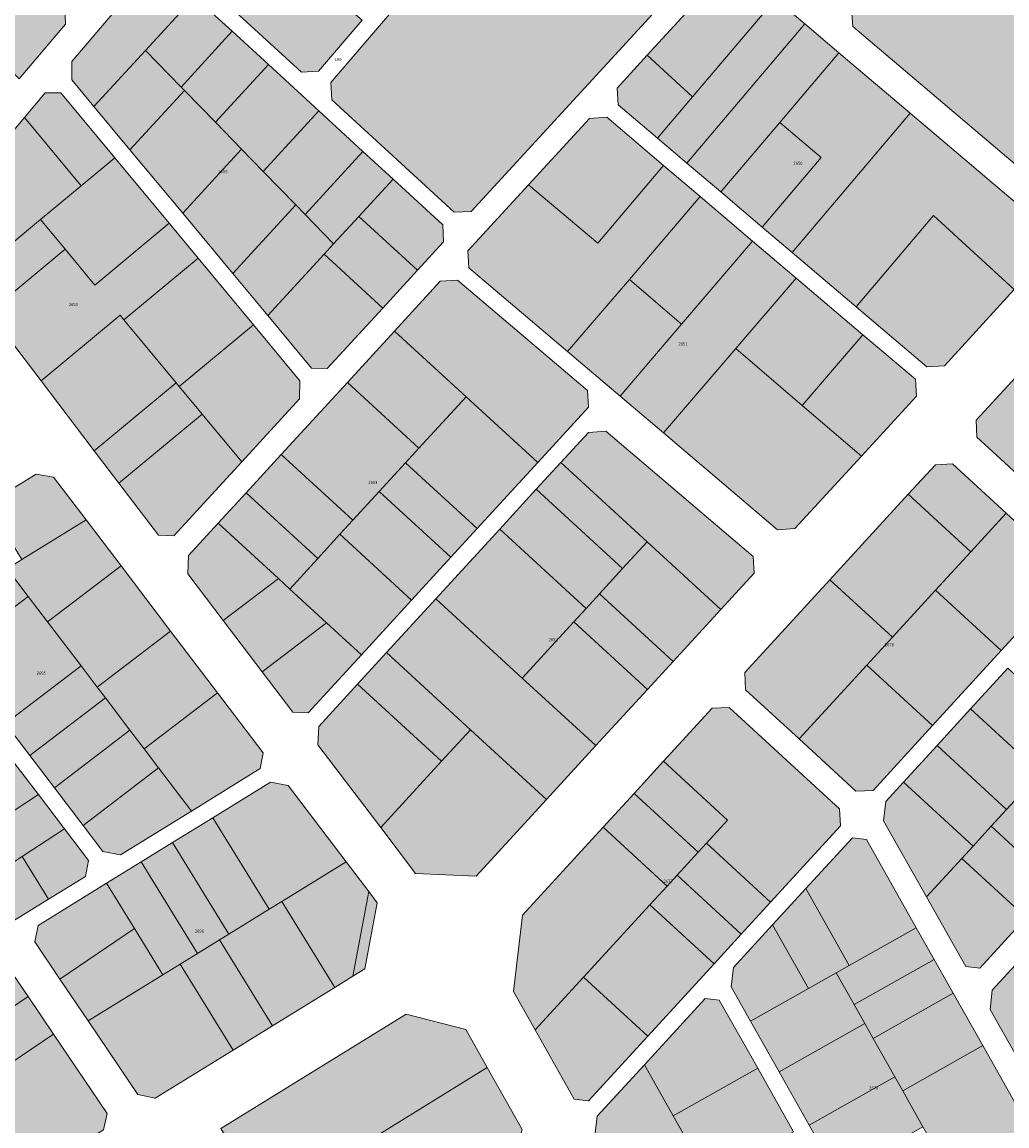
# Model space of a CAD drawing. Units: millimetres. Extents: x 543419 to 547049, y 4538355 to 4541808.
# Drawn here: x 545886 to 546295, y 4540181 to 4540638 of the extents above; entities that cross this region are included whole.
import ezdxf

# ---------------------------------------------------------------- set-up
doc = ezdxf.new("R2010")
doc.units = ezdxf.units.MM
for name, color, linetype, lineweight in [('ADANO', 1, 'Continuous', 0), ('KOM', 3, 'Continuous', 0), ('PARSEL', 52, 'Continuous', 0)]:
    doc.layers.add(name, color=color, linetype=linetype, lineweight=lineweight)
doc.styles.get("Standard").update_dxf_attribs({"font": 'times.ttf'})

msp = doc.modelspace()

# ---------------------------------------------------------------- hatches: boundary and pattern name
at = {"layer": 'KOM', "lineweight": 0}
for points in [[(546113.03, 4540720.22), (546169.47, 4540672.36), (546169.9, 4540665.44), (546072.65, 4540559.45), (546065.58, 4540559.15), (546014.86, 4540605.69), (546014.43, 4540612.86), (546105.97, 4540719.65), (546113.03, 4540720.22)], [(546339.08, 4540284.91), (546394.03, 4540187.52), (546392.13, 4540180.71), (546337.86, 4540150.09), (546331.05, 4540151.98), (546287.66, 4540228.88), (546288.59, 4540236.92), (546333.24, 4540285.58), (546339.08, 4540284.91)]]:
    msp.add_hatch(color=256, dxfattribs=at).paths.add_polyline_path(points)
at = {"layer": 'PARSEL', "lineweight": 0}
for color, points in [(171, [(546448.97, 4540692.01), (546328.01, 4540560.18), (546320.82, 4540559.73), (546230.77, 4540636.1), (546230.2, 4540643.14), (546344.03, 4540777.36), (546352.74, 4540778.46), (546446.9, 4540711.55), (546448.97, 4540692.01)]), (171, [(546009.27, 4540617.6), (546002.33, 4540617.18), (545963.51, 4540652.8), (545992.51, 4540684.41), (546004.6, 4540674.15), (545996.75, 4540664.95), (546027.37, 4540638.71), (546009.27, 4540617.6)]), (171, [(545904.16, 4540644.37), (545904.46, 4540637.02), (545885.29, 4540614.42), (545866.87, 4540633.01), (545855.25, 4540622.87), (545844.74, 4540634.93), (545881.84, 4540666.8), (545904.16, 4540644.37)]), (171, [(545907.11, 4540613.98), (545907.15, 4540621.64), (545938.91, 4540659.09), (545945.83, 4540659.53), (545957.94, 4540648.41), (545937.57, 4540626.22), (545916.26, 4540602.99), (545907.11, 4540613.98)]), (171, [(546164.38, 4540606.94), (546145.6, 4540624.17), (546177.53, 4540658.97), (546184.73, 4540659.42), (546198.78, 4540647.5), (546164.38, 4540606.94)]), (171, [(545937.57, 4540626.22), (545957.94, 4540648.41), (545973.53, 4540634.11), (545952.36, 4540611.03), (545937.57, 4540626.22)]), (171, [(546162.04, 4540579.49), (546149.86, 4540589.82), (546164.38, 4540606.94), (546198.78, 4540647.5), (546210.96, 4540637.17), (546162.04, 4540579.49)]), (171, [(546176.13, 4540567.55), (546162.04, 4540579.49), (546210.96, 4540637.17), (546225.04, 4540625.22), (546200.58, 4540596.39), (546176.13, 4540567.55)]), (171, [(545973.53, 4540634.11), (545988.55, 4540620.33), (545966.6, 4540596.41), (545953.73, 4540609.63), (545952.36, 4540611.03), (545973.53, 4540634.11)]), (171, [(545952.36, 4540611.03), (545953.73, 4540609.63), (545931.18, 4540585.05), (545916.26, 4540602.99), (545937.57, 4540626.22), (545952.36, 4540611.03)]), (171, [(546164.38, 4540606.94), (546149.86, 4540589.82), (546133.56, 4540603.65), (546133.12, 4540610.57), (546145.6, 4540624.17), (546164.38, 4540606.94)]), (171, [(546225.04, 4540625.22), (546254.6, 4540600.16), (546205.68, 4540542.48), (546193.25, 4540553.03), (546217.71, 4540581.86), (546200.58, 4540596.39), (546225.04, 4540625.22)]), (171, [(545966.6, 4540596.41), (545988.55, 4540620.33), (546009.42, 4540601.18), (545986.39, 4540576.08), (545977.4, 4540585.32), (545966.6, 4540596.41)]), (171, [(545977.4, 4540585.32), (545953.03, 4540558.77), (545931.18, 4540585.05), (545953.73, 4540609.63), (545966.6, 4540596.41), (545977.4, 4540585.32)]), (171, [(545887.46, 4540598.43), (545896.09, 4540608.6), (545902.52, 4540608.56), (545924.85, 4540581.71), (545910.97, 4540570.16), (545887.46, 4540598.43)]), (171, [(545986.39, 4540576.08), (546009.42, 4540601.18), (546027.71, 4540584.39), (546003.74, 4540558.27), (545999.87, 4540562.24), (545986.39, 4540576.08)]), (171, [(545863, 4540569.58), (545887.46, 4540598.43), (545910.97, 4540570.16), (545894.1, 4540556.13), (545882.32, 4540546.34), (545863, 4540569.58)]), (171, [(546152.38, 4540578.51), (546125.05, 4540546.29), (546096.42, 4540570.57), (546121.63, 4540598.04), (546128.82, 4540598.49), (546152.38, 4540578.51)]), (171, [(546193.25, 4540553.03), (546176.13, 4540567.55), (546200.58, 4540596.39), (546217.71, 4540581.86), (546193.25, 4540553.03)]), (171, [(546254.6, 4540600.16), (546312.7, 4540550.89), (546313.13, 4540543.97), (546297.66, 4540527.1), (546264.19, 4540557.82), (546232.15, 4540520.04), (546205.68, 4540542.48), (546254.6, 4540600.16)]), (171, [(545973.79, 4540533.81), (545953.03, 4540558.77), (545977.4, 4540585.32), (545986.39, 4540576.08), (545999.87, 4540562.24), (545973.79, 4540533.81)]), (171, [(546027.71, 4540584.39), (546040.22, 4540572.92), (546026.04, 4540557.46), (546015.6, 4540546.09), (546003.74, 4540558.27), (546027.71, 4540584.39)]), (171, [(545894.1, 4540556.13), (545910.97, 4540570.16), (545924.85, 4540581.71), (545947.39, 4540554.6), (545916.64, 4540529.02), (545904.31, 4540543.85), (545894.1, 4540556.13)]), (171, [(546112.6, 4540501.46), (546071.66, 4540536.19), (546071.22, 4540543.11), (546096.42, 4540570.57), (546125.05, 4540546.29), (546152.38, 4540578.51), (546167.54, 4540565.65), (546138.18, 4540531.34), (546112.6, 4540501.46)]), (171, [(546040.22, 4540572.92), (546060.85, 4540553.99), (546061.15, 4540546.92), (546050.35, 4540535.15), (546026.04, 4540557.46), (546040.22, 4540572.92)]), (171, [(546159.82, 4540512.82), (546138.18, 4540531.34), (546167.54, 4540565.65), (546189.27, 4540547.22), (546159.82, 4540512.82)]), (171, [(545988.31, 4540516.35), (545973.79, 4540533.81), (545999.87, 4540562.24), (546003.74, 4540558.27), (546015.6, 4540546.09), (546011.64, 4540541.77), (545988.31, 4540516.35)]), (171, [(545863.07, 4540530.33), (545882.32, 4540546.34), (545894.1, 4540556.13), (545904.31, 4540543.85), (545872.75, 4540517.61), (545863.07, 4540530.33)]), (171, [(546050.35, 4540535.15), (546035.95, 4540519.46), (546011.64, 4540541.77), (546015.6, 4540546.09), (546026.04, 4540557.46), (546050.35, 4540535.15)]), (171, [(546297.66, 4540527.1), (546268.72, 4540495.57), (546261.53, 4540495.12), (546232.15, 4540520.04), (546264.19, 4540557.82), (546297.66, 4540527.1)]), (171, [(545872.75, 4540517.61), (545904.31, 4540543.85), (545916.64, 4540529.02), (545947.39, 4540554.6), (545959.39, 4540540.17), (545928.64, 4540514.59), (545927.07, 4540516.48), (545894.33, 4540489.26), (545872.75, 4540517.61)]), (171, [(546152.38, 4540467.73), (546134.33, 4540483.04), (546159.82, 4540512.82), (546189.27, 4540547.22), (546207.32, 4540531.91), (546182.3, 4540502.68), (546152.38, 4540467.73)]), (171, [(546035.95, 4540519.46), (546012.98, 4540494.43), (546006.4, 4540494.59), (545988.31, 4540516.35), (546011.64, 4540541.77), (546035.95, 4540519.46)]), (171, [(545928.64, 4540514.59), (545959.39, 4540540.17), (545982.38, 4540512.53), (545951.63, 4540486.95), (545950.32, 4540488.52), (545928.64, 4540514.59)]), (171, [(546209.85, 4540479.09), (546182.3, 4540502.68), (546207.32, 4540531.91), (546234.98, 4540508.45), (546209.85, 4540479.09)]), (171, [(546040.79, 4540509.94), (546059.73, 4540530.58), (546066.92, 4540531.03), (546120.82, 4540485.32), (546121.25, 4540478.4), (546100.18, 4540455.44), (546070.49, 4540482.69), (546040.79, 4540509.94)]), (171, [(546134.33, 4540483.04), (546112.6, 4540501.46), (546138.18, 4540531.34), (546159.82, 4540512.82), (546134.33, 4540483.04)]), (171, [(545894.33, 4540489.26), (545927.07, 4540516.48), (545928.64, 4540514.59), (545950.32, 4540488.52), (545916.37, 4540460.29), (545894.33, 4540489.26)]), (171, [(545951.63, 4540486.95), (545982.38, 4540512.53), (546001.63, 4540489.38), (546001.44, 4540481.85), (545977.53, 4540455.8), (545961.09, 4540475.57), (545951.63, 4540486.95)]), (171, [(546021.29, 4540488.69), (546040.79, 4540509.94), (546070.49, 4540482.69), (546050.98, 4540461.43), (546021.29, 4540488.69)]), (171, [(546234.35, 4540458.12), (546209.85, 4540479.09), (546234.98, 4540508.45), (546256.79, 4540489.96), (546257.22, 4540483.04), (546234.35, 4540458.12)]), (171, [(546206.82, 4540428.11), (546199.63, 4540427.66), (546152.38, 4540467.73), (546182.3, 4540502.68), (546209.85, 4540479.09), (546234.35, 4540458.12), (546206.82, 4540428.11)]), (171, [(546282.25, 4540465.94), (546281.94, 4540473.01), (546306.46, 4540499.73), (546336.72, 4540471.96), (546308.82, 4540441.56), (546282.25, 4540465.94)]), (171, [(545916.37, 4540460.29), (545950.32, 4540488.52), (545951.63, 4540486.95), (545961.09, 4540475.57), (545926.59, 4540446.87), (545916.37, 4540460.29)]), (171, [(545993.86, 4540458.8), (546021.29, 4540488.69), (546050.98, 4540461.43), (546045.43, 4540455.38), (546034.53, 4540443.5), (546023.56, 4540431.55), (545993.86, 4540458.8)]), (171, [(546075.13, 4540428.13), (546045.43, 4540455.38), (546050.98, 4540461.43), (546070.49, 4540482.69), (546100.18, 4540455.44), (546075.13, 4540428.13)]), (171, [(545926.59, 4540446.87), (545961.09, 4540475.57), (545977.53, 4540455.8), (545949.35, 4540425.09), (545942.95, 4540425.38), (545926.59, 4540446.87)]), (171, [(546176.04, 4540394.57), (546145.53, 4540422.58), (546109.7, 4540455.45), (546121.18, 4540467.97), (546128.38, 4540468.42), (546189.48, 4540416.6), (546189.91, 4540409.68), (546176.04, 4540394.57)]), (171, [(545979.36, 4540442.99), (545993.86, 4540458.8), (546023.56, 4540431.55), (546018.23, 4540425.74), (546009.06, 4540415.74), (545979.36, 4540442.99)]), (171, [(546075.13, 4540428.13), (546064.23, 4540416.25), (546034.53, 4540443.5), (546045.43, 4540455.38), (546075.13, 4540428.13)]), (171, [(546109.71, 4540455.45), (546145.53, 4540422.58), (546135.38, 4540411.53), (546099.57, 4540444.39), (546109.71, 4540455.45)]), (171, [(546272.11, 4540454.89), (546294.36, 4540434.47), (546279.72, 4540418.51), (546253.78, 4540442.31), (546265.04, 4540454.59), (546272.11, 4540454.89)]), (171, [(545872.13, 4540438.32), (545892.26, 4540450.73), (545899.55, 4540449.38), (545913.01, 4540431.69), (545886.35, 4540415.26), (545872.13, 4540438.32)]), (171, [(545997.44, 4540403.08), (545992.73, 4540407.4), (545967.74, 4540430.33), (545979.36, 4540442.99), (546009.06, 4540415.74), (545997.44, 4540403.08)]), (171, [(546064.23, 4540416.25), (546047.93, 4540398.48), (546018.23, 4540425.74), (546023.56, 4540431.55), (546034.53, 4540443.5), (546064.23, 4540416.25)]), (171, [(546135.38, 4540411.53), (546125.77, 4540401.05), (546120.26, 4540395.04), (546084.44, 4540427.91), (546099.57, 4540444.39), (546135.38, 4540411.53)]), (171, [(546279.72, 4540418.51), (546265.09, 4540402.56), (546247.21, 4540383.08), (546221.27, 4540406.88), (546253.78, 4540442.31), (546279.72, 4540418.51)]), (171, [(545880.26, 4540411.5), (545886.35, 4540415.26), (545913.01, 4540431.69), (545927.49, 4540412.67), (545897.02, 4540389.48), (545889, 4540400.01), (545880.26, 4540411.5)]), (171, [(546317.89, 4540412.87), (546318.2, 4540405.81), (546292.3, 4540377.59), (546265.09, 4540402.56), (546279.72, 4540418.51), (546294.36, 4540434.47), (546317.89, 4540412.87)]), (171, [(545969.87, 4540390.01), (545955.16, 4540409.34), (545955.51, 4540417), (545967.74, 4540430.33), (545992.73, 4540407.4), (545969.87, 4540390.01)]), (171, [(546093.79, 4540366.22), (546057.97, 4540399.08), (546084.44, 4540427.91), (546120.26, 4540395.04), (546115.16, 4540389.5), (546093.79, 4540366.22)]), (171, [(546047.93, 4540398.48), (546027.14, 4540375.83), (546012.65, 4540389.12), (545997.44, 4540403.08), (546009.06, 4540415.74), (546018.23, 4540425.74), (546047.93, 4540398.48)]), (171, [(546156.29, 4540373.05), (546125.77, 4540401.05), (546135.38, 4540411.53), (546145.53, 4540422.58), (546176.04, 4540394.57), (546156.29, 4540373.05)]), (171, [(545846.6, 4540390.75), (545867.5, 4540403.64), (545880.26, 4540411.5), (545889, 4540400.01), (545857.69, 4540376.18), (545846.6, 4540390.75)]), (171, [(545917.58, 4540362.46), (545910.92, 4540371.22), (545897.02, 4540389.48), (545927.49, 4540412.67), (545948.05, 4540385.65), (545917.58, 4540362.46)]), (171, [(545985.99, 4540368.83), (545969.87, 4540390.01), (545992.73, 4540407.4), (545997.44, 4540403.08), (546012.65, 4540389.12), (545985.99, 4540368.83)]), (171, [(546236.61, 4540371.53), (546208.56, 4540340.96), (546186.31, 4540361.38), (546186, 4540368.45), (546221.27, 4540406.88), (546247.21, 4540383.08), (546236.61, 4540371.53)]), (171, [(545910.92, 4540371.22), (545879.61, 4540347.38), (545857.69, 4540376.18), (545889, 4540400.01), (545897.02, 4540389.48), (545910.92, 4540371.22)]), (171, [(546145.69, 4540361.49), (546115.16, 4540389.5), (546120.26, 4540395.04), (546125.77, 4540401.05), (546156.29, 4540373.05), (546145.69, 4540361.49)]), (171, [(546265.09, 4540402.56), (546292.3, 4540377.59), (546263.83, 4540346.56), (546236.61, 4540371.53), (546247.21, 4540383.08), (546265.09, 4540402.56)]), (171, [(546103.85, 4540315.89), (546072.31, 4540344.82), (546037.5, 4540376.77), (546057.97, 4540399.08), (546093.79, 4540366.22), (546124.32, 4540338.2), (546103.85, 4540315.89)]), (171, [(545967.51, 4540360.09), (545937.04, 4540336.9), (545931.17, 4540344.61), (545920.98, 4540358), (545917.58, 4540362.46), (545948.05, 4540385.65), (545967.51, 4540360.09)]), (171, [(546027.14, 4540375.83), (546005.11, 4540351.83), (545998.7, 4540352.12), (545985.99, 4540368.83), (546012.65, 4540389.12), (546027.14, 4540375.83)]), (171, [(546145.69, 4540361.49), (546124.32, 4540338.2), (546093.79, 4540366.22), (546115.16, 4540389.5), (546145.69, 4540361.49)]), (171, [(546060.33, 4540331.76), (546025.51, 4540363.71), (546037.5, 4540376.77), (546072.31, 4540344.82), (546060.33, 4540331.76)]), (171, [(545920.98, 4540358), (545889.67, 4540334.17), (545879.61, 4540347.38), (545910.92, 4540371.22), (545917.58, 4540362.46), (545920.98, 4540358)]), (171, [(546236.61, 4540371.53), (546263.83, 4540346.56), (546239.16, 4540319.67), (546232.09, 4540319.37), (546208.56, 4540340.96), (546236.61, 4540371.53)]), (171, [(546295.07, 4540370.25), (546323.89, 4540343.81), (546308.44, 4540326.96), (546279.62, 4540353.4), (546295.07, 4540370.25)]), (171, [(546060.33, 4540331.76), (546035.11, 4540304.28), (546009.07, 4540338.5), (546009.42, 4540346.17), (546025.51, 4540363.71), (546060.33, 4540331.76)]), (171, [(545967.51, 4540360.09), (545986.38, 4540335.29), (545985.15, 4540328.69), (545956.66, 4540311.12), (545943.06, 4540328.98), (545937.04, 4540336.9), (545967.51, 4540360.09)]), (171, [(545920.98, 4540358), (545931.17, 4540344.61), (545899.86, 4540320.78), (545889.67, 4540334.17), (545920.98, 4540358)]), (171, [(546152.3, 4540331.72), (546172.48, 4540353.71), (546179.54, 4540354.01), (546225.33, 4540312), (546225.64, 4540304.93), (546196.69, 4540273.39), (546170.11, 4540297.78), (546178.88, 4540307.33), (546152.3, 4540331.72)]), (171, [(546308.44, 4540326.96), (546304.1, 4540322.23), (546294.53, 4540311.8), (546265.71, 4540338.24), (546279.62, 4540353.4), (546308.44, 4540326.96)]), (171, [(545943.06, 4540328.98), (545911.75, 4540305.15), (545899.86, 4540320.78), (545931.17, 4540344.61), (545937.04, 4540336.9), (545943.06, 4540328.98)]), (171, [(546103.85, 4540315.89), (546074.72, 4540284.15), (546049.56, 4540285.3), (546035.11, 4540304.28), (546060.33, 4540331.76), (546072.31, 4540344.82), (546103.85, 4540315.89)]), (171, [(546294.53, 4540311.8), (546288.14, 4540304.84), (546280.61, 4540296.63), (546251.8, 4540323.08), (546265.71, 4540338.24), (546294.53, 4540311.8)]), (171, [(545846.88, 4540312.03), (545846.62, 4540312.41), (545880.47, 4540334.7), (545893.22, 4540317.94), (545858.77, 4540295.26), (545846.88, 4540312.03)]), (171, [(546166.69, 4540294.05), (546140.12, 4540318.44), (546152.3, 4540331.72), (546178.88, 4540307.33), (546170.11, 4540297.78), (546166.69, 4540294.05)]), (171, [(545943.06, 4540328.98), (545956.66, 4540311.12), (545927.26, 4540292.99), (545919.97, 4540294.35), (545911.75, 4540305.15), (545943.06, 4540328.98)]), (171, [(545965.51, 4540308.36), (545989.41, 4540323.09), (545996.69, 4540321.74), (546020.79, 4540290.08), (545994.15, 4540273.65), (545988.9, 4540270.42), (545965.51, 4540308.36)]), (171, [(546280.61, 4540296.63), (546275.91, 4540291.52), (546261.3, 4540275.61), (546243.55, 4540307.07), (546244.47, 4540315.11), (546251.8, 4540323.08), (546280.61, 4540296.63)]), (171, [(546304.1, 4540322.23), (546330.81, 4540297.71), (546314.86, 4540280.32), (546288.14, 4540304.84), (546294.53, 4540311.8), (546304.1, 4540322.23)]), (171, [(545869.05, 4540280.74), (545859.39, 4540294.38), (545858.77, 4540295.26), (545893.22, 4540317.94), (545904.02, 4540303.76), (545886.56, 4540292.26), (545869.96, 4540281.34), (545869.05, 4540280.74)]), (171, [(546153.83, 4540280.04), (546127.25, 4540304.42), (546140.12, 4540318.44), (546166.69, 4540294.05), (546157.93, 4540284.5), (546153.83, 4540280.04)]), (171, [(545972.18, 4540260.1), (545948.79, 4540298.04), (545965.51, 4540308.36), (545988.9, 4540270.42), (545972.18, 4540260.1)]), (171, [(545912.76, 4540284.05), (545897.44, 4540274.6), (545886.56, 4540292.26), (545904.02, 4540303.76), (545913.99, 4540290.65), (545912.76, 4540284.05)]), (171, [(546099.15, 4540220.44), (546090.18, 4540236.33), (546093.82, 4540267.99), (546127.25, 4540304.42), (546153.83, 4540280.04), (546146.68, 4540272.24), (546119.2, 4540242.29), (546099.15, 4540220.44)]), (171, [(546288.14, 4540304.84), (546314.86, 4540280.32), (546302.63, 4540267.01), (546275.91, 4540291.52), (546280.61, 4540296.63), (546288.14, 4540304.84)]), (171, [(546236.44, 4540299.32), (546257.08, 4540262.74), (546229.34, 4540247.09), (546211.34, 4540279), (546230.6, 4540299.99), (546236.44, 4540299.32)]), (171, [(545972.18, 4540260.1), (545968.31, 4540257.72), (545959.19, 4540252.1), (545935.8, 4540290.04), (545948.79, 4540298.04), (545972.18, 4540260.1)]), (171, [(546157.93, 4540284.5), (546166.69, 4540294.05), (546170.11, 4540297.78), (546196.69, 4540273.39), (546184.51, 4540260.11), (546157.93, 4540284.5)]), (171, [(545886.56, 4540292.26), (545897.44, 4540274.6), (545881.05, 4540264.5), (545869.96, 4540281.34), (545886.56, 4540292.26)]), (171, [(545959.19, 4540252.1), (545952.02, 4540247.67), (545944.87, 4540243.27), (545933.07, 4540262.41), (545921.48, 4540281.21), (545935.8, 4540290.04), (545959.19, 4540252.1)]), (171, [(545994.15, 4540273.65), (546020.79, 4540290.08), (546030.12, 4540277.82), (546023.58, 4540242.68), (546016.09, 4540238.07), (545994.15, 4540273.65)]), (171, [(546275.91, 4540291.52), (546302.63, 4540267.01), (546283.42, 4540246.08), (546277.58, 4540246.75), (546261.3, 4540275.61), (546275.91, 4540291.52)]), (171, [(545902.16, 4540241.53), (545891.71, 4540256.99), (545893.17, 4540263.75), (545921.48, 4540281.21), (545933.07, 4540262.41), (545902.16, 4540241.53)]), (171, [(546146.68, 4540272.24), (546153.83, 4540280.04), (546157.93, 4540284.5), (546184.51, 4540260.11), (546173.26, 4540247.85), (546146.68, 4540272.24)]), (171, [(546033.68, 4540273.14), (546028.58, 4540245.77), (546023.58, 4540242.68), (546030.12, 4540277.82), (546033.68, 4540273.14)]), (171, [(546212.43, 4540237.55), (546197.53, 4540263.96), (546211.34, 4540279), (546229.34, 4540247.09), (546223.95, 4540244.04), (546212.43, 4540237.55)]), (171, [(545968.31, 4540257.72), (545972.18, 4540260.1), (545988.9, 4540270.42), (545994.15, 4540273.65), (546016.09, 4540238.07), (545990.24, 4540222.13), (545968.31, 4540257.72)]), (171, [(546119.2, 4540242.29), (546146.68, 4540272.24), (546173.26, 4540247.85), (546145.78, 4540217.9), (546119.2, 4540242.29)]), (171, [(545944.87, 4540243.27), (545913.89, 4540224.17), (545902.16, 4540241.53), (545933.07, 4540262.41), (545944.87, 4540243.27)]), (171, [(546188.44, 4540224.01), (546180.4, 4540238.25), (546181.33, 4540246.29), (546197.53, 4540263.96), (546212.43, 4540237.55), (546188.44, 4540224.01)]), (171, [(546264.48, 4540249.63), (546231.34, 4540230.93), (546223.95, 4540244.04), (546229.34, 4540247.09), (546257.08, 4540262.74), (546264.48, 4540249.63)]), (171, [(545973.95, 4540212.09), (545952.02, 4540247.67), (545944.87, 4540243.27), (545952.02, 4540247.67), (545959.19, 4540252.1), (545968.31, 4540257.72), (545990.24, 4540222.13), (545973.95, 4540212.09)]), (171, [(545858.3, 4540213.56), (545845.48, 4540234.36), (545871.88, 4540250.63), (545878.93, 4540249.11), (545888.96, 4540234.27), (545858.3, 4540213.56)]), (171, [(546272.37, 4540235.63), (546239.24, 4540216.93), (546235.77, 4540223.08), (546231.34, 4540230.93), (546264.48, 4540249.63), (546272.37, 4540235.63)]), (171, [(545973.95, 4540212.09), (545941.57, 4540192.12), (545934.51, 4540193.64), (545913.89, 4540224.17), (545944.87, 4540243.27), (545952.02, 4540247.67), (545973.95, 4540212.09)]), (4, [(546223.95, 4540244.04), (546231.34, 4540230.93), (546235.77, 4540223.08), (546200.26, 4540203.05), (546188.44, 4540224.01), (546212.43, 4540237.55), (546223.95, 4540244.04)]), (171, [(546099.15, 4540220.44), (546119.2, 4540242.29), (546145.78, 4540217.9), (546121.17, 4540191.08), (546115.33, 4540191.75), (546099.15, 4540220.44)]), (171, [(546272.37, 4540235.63), (546284.62, 4540213.93), (546251.48, 4540195.24), (546248.22, 4540201.02), (546239.24, 4540216.93), (546272.37, 4540235.63)]), (171, [(545858.3, 4540213.56), (545888.96, 4540234.27), (545899.46, 4540218.72), (545868.15, 4540197.59), (545858.3, 4540213.56)]), (171, [(546191.37, 4540204.57), (546156.37, 4540184.83), (546144.4, 4540206.05), (546169.59, 4540233.5), (546175.43, 4540232.83), (546191.37, 4540204.57)]), (171, [(545987.94, 4540148.59), (545968.84, 4540179.57), (546045.66, 4540226.93), (546070.38, 4540220.56), (546079.23, 4540204.87), (546033.86, 4540176.89), (545987.94, 4540148.59)]), (171, [(546239.24, 4540216.93), (546248.22, 4540201.02), (546212.71, 4540180.99), (546200.26, 4540203.05), (546235.77, 4540223.08), (546239.24, 4540216.93)]), (171, [(545921.73, 4540185.76), (545920.28, 4540179), (545858.13, 4540140.68), (545835.46, 4540177.44), (545868.15, 4540197.59), (545899.46, 4540218.72), (545921.73, 4540185.76)]), (171, [(546284.62, 4540213.93), (546303.99, 4540179.59), (546270.86, 4540160.9), (546259.87, 4540180.37), (546251.48, 4540195.24), (546284.62, 4540213.93)]), (171, [(546091.91, 4540172.23), (546051.93, 4540147.58), (546033.86, 4540176.89), (546079.23, 4540204.87), (546093.71, 4540179.21), (546091.91, 4540172.23)]), (4, [(546156.37, 4540184.83), (546160.46, 4540177.58), (546132.29, 4540161.69), (546123.86, 4540176.63), (546124.78, 4540184.67), (546144.4, 4540206.05), (546156.37, 4540184.83)]), (4, [(546171.25, 4540158.44), (546160.46, 4540177.58), (546156.37, 4540184.83), (546191.37, 4540204.57), (546206.25, 4540178.19), (546171.25, 4540158.44)]), (171, [(546248.22, 4540201.02), (546251.48, 4540195.24), (546259.87, 4540180.37), (546224.36, 4540160.34), (546212.71, 4540180.99), (546248.22, 4540201.02)])]:
    msp.add_hatch(color=color, dxfattribs=at).paths.add_polyline_path(points)

# ---------------------------------------------------------------- linework, layer by layer
at = {"layer": 'KOM', "lineweight": 0}
for points in [[(546113.03, 4540720.22, 2.32), (546169.47, 4540672.36, 2.32), (546169.9, 4540665.44, 2.32), (546072.65, 4540559.45, 2.32), (546065.58, 4540559.15, 2.32), (546014.86, 4540605.69, 2.32), (546014.43, 4540612.86, 2.32), (546105.97, 4540719.65, 2.32), (546113.03, 4540720.22, 2.32)], [(546339.08, 4540284.91, 2.32), (546394.03, 4540187.52, 2.32), (546392.13, 4540180.71, 2.32), (546337.86, 4540150.09, 2.32), (546331.05, 4540151.98, 2.32), (546287.66, 4540228.88, 2.32), (546288.59, 4540236.92, 2.32), (546333.24, 4540285.58, 2.32), (546339.08, 4540284.91, 2.32)]]:
    msp.add_polyline3d(points, close=True, dxfattribs=at)
at = {"layer": 'PARSEL', "color": 171, "lineweight": 0}
for points in [[(546448.97, 4540692.01, 2.32), (546328.01, 4540560.18, 2.32), (546320.82, 4540559.73, 2.32), (546230.77, 4540636.1, 2.32), (546230.2, 4540643.14, 2.32), (546344.03, 4540777.36, 2.32), (546352.74, 4540778.46, 2.32), (546446.9, 4540711.55, 2.32), (546448.97, 4540692.01, 2.32)], [(546009.27, 4540617.6, 2.32), (546002.33, 4540617.18, 2.32), (545963.51, 4540652.8, 2.32), (545992.51, 4540684.41, 2.32), (546004.6, 4540674.15, 2.32), (545996.75, 4540664.95, 2.32), (546027.37, 4540638.71, 2.32), (546009.27, 4540617.6, 2.32)], [(545904.16, 4540644.37, 2.32), (545904.46, 4540637.02, 2.32), (545885.29, 4540614.42, 2.32), (545866.87, 4540633.01, 2.32), (545855.25, 4540622.87, 2.32), (545844.74, 4540634.93, 2.32), (545881.84, 4540666.8, 2.32), (545904.16, 4540644.37, 2.32)], [(545907.11, 4540613.98, 2.32), (545907.15, 4540621.64, 2.32), (545938.91, 4540659.09, 2.32), (545945.83, 4540659.53, 2.32), (545957.94, 4540648.41, 2.32), (545937.57, 4540626.22, 2.32), (545916.26, 4540602.99, 2.32), (545907.11, 4540613.98, 2.32)], [(546164.38, 4540606.94, 2.32), (546145.6, 4540624.17, 2.32), (546177.53, 4540658.97, 2.32), (546184.73, 4540659.42, 2.32), (546198.78, 4540647.5, 2.32), (546164.38, 4540606.94, 2.32)], [(545937.57, 4540626.22, 2.32), (545957.94, 4540648.41, 2.32), (545973.53, 4540634.11, 2.32), (545952.36, 4540611.03, 2.32), (545937.57, 4540626.22, 2.32)], [(546162.04, 4540579.49, 2.32), (546149.86, 4540589.82, 2.32), (546164.38, 4540606.94, 2.32), (546198.78, 4540647.5, 2.32), (546210.96, 4540637.17, 2.32), (546162.04, 4540579.49, 2.32)], [(546176.13, 4540567.55, 2.32), (546162.04, 4540579.49, 2.32), (546210.96, 4540637.17, 2.32), (546225.04, 4540625.22, 2.32), (546200.58, 4540596.39, 2.32), (546176.13, 4540567.55, 2.32)], [(545973.53, 4540634.11, 2.32), (545988.55, 4540620.33, 2.32), (545966.6, 4540596.41, 2.32), (545953.73, 4540609.63, 2.32), (545952.36, 4540611.03, 2.32), (545973.53, 4540634.11, 2.32)], [(545952.36, 4540611.03, 2.32), (545953.73, 4540609.63, 2.32), (545931.18, 4540585.05, 2.32), (545916.26, 4540602.99, 2.32), (545937.57, 4540626.22, 2.32), (545952.36, 4540611.03, 2.32)], [(546164.38, 4540606.94, 2.32), (546149.86, 4540589.82, 2.32), (546133.56, 4540603.65, 2.32), (546133.12, 4540610.57, 2.32), (546145.6, 4540624.17, 2.32), (546164.38, 4540606.94, 2.32)], [(546225.04, 4540625.22, 2.32), (546254.6, 4540600.16, 2.32), (546205.68, 4540542.48, 2.32), (546193.25, 4540553.03, 2.32), (546217.71, 4540581.86, 2.32), (546200.58, 4540596.39, 2.32), (546225.04, 4540625.22, 2.32)], [(545966.6, 4540596.41, 2.32), (545988.55, 4540620.33, 2.32), (546009.42, 4540601.18, 2.32), (545986.39, 4540576.08, 2.32), (545977.4, 4540585.32, 2.32), (545966.6, 4540596.41, 2.32)], [(545977.4, 4540585.32, 2.32), (545953.03, 4540558.77, 2.32), (545931.18, 4540585.05, 2.32), (545953.73, 4540609.63, 2.32), (545966.6, 4540596.41, 2.32), (545977.4, 4540585.32, 2.32)], [(545887.46, 4540598.43, 2.32), (545896.09, 4540608.6, 2.32), (545902.52, 4540608.56, 2.32), (545924.85, 4540581.71, 2.32), (545910.97, 4540570.16, 2.32), (545887.46, 4540598.43, 2.32)], [(545986.39, 4540576.08, 2.32), (546009.42, 4540601.18, 2.32), (546027.71, 4540584.39, 2.32), (546003.74, 4540558.27, 2.32), (545999.87, 4540562.24, 2.32), (545986.39, 4540576.08, 2.32)], [(545863, 4540569.58, 2.32), (545887.46, 4540598.43, 2.32), (545910.97, 4540570.16, 2.32), (545894.1, 4540556.13, 2.32), (545882.32, 4540546.34, 2.32), (545863, 4540569.58, 2.32)], [(546152.38, 4540578.51, 2.32), (546125.05, 4540546.29, 2.32), (546096.42, 4540570.57, 2.32), (546121.63, 4540598.04, 2.32), (546128.82, 4540598.49, 2.32), (546152.38, 4540578.51, 2.32)], [(546193.25, 4540553.03, 2.32), (546176.13, 4540567.55, 2.32), (546200.58, 4540596.39, 2.32), (546217.71, 4540581.86, 2.32), (546193.25, 4540553.03, 2.32)], [(546254.6, 4540600.16, 2.32), (546312.7, 4540550.89, 2.32), (546313.13, 4540543.97, 2.32), (546297.66, 4540527.1, 2.32), (546264.19, 4540557.82, 2.32), (546232.15, 4540520.04, 2.32), (546205.68, 4540542.48, 2.32), (546254.6, 4540600.16, 2.32)], [(545973.79, 4540533.81, 2.32), (545953.03, 4540558.77, 2.32), (545977.4, 4540585.32, 2.32), (545986.39, 4540576.08, 2.32), (545999.87, 4540562.24, 2.32), (545973.79, 4540533.81, 2.32)], [(546027.71, 4540584.39, 2.32), (546040.22, 4540572.92, 2.32), (546026.04, 4540557.46, 2.32), (546015.6, 4540546.09, 2.32), (546003.74, 4540558.27, 2.32), (546027.71, 4540584.39, 2.32)], [(545894.1, 4540556.13, 2.32), (545910.97, 4540570.16, 2.32), (545924.85, 4540581.71, 2.32), (545947.39, 4540554.6, 2.32), (545916.64, 4540529.02, 2.32), (545904.31, 4540543.85, 2.32), (545894.1, 4540556.13, 2.32)], [(546112.6, 4540501.46, 2.32), (546071.66, 4540536.19, 2.32), (546071.22, 4540543.11, 2.32), (546096.42, 4540570.57, 2.32), (546125.05, 4540546.29, 2.32), (546152.38, 4540578.51, 2.32), (546167.54, 4540565.65, 2.32), (546138.18, 4540531.34, 2.32), (546112.6, 4540501.46, 2.32)], [(546040.22, 4540572.92, 2.32), (546060.85, 4540553.99, 2.32), (546061.15, 4540546.92, 2.32), (546050.35, 4540535.15, 2.32), (546026.04, 4540557.46, 2.32), (546040.22, 4540572.92, 2.32)], [(546159.82, 4540512.82, 2.32), (546138.18, 4540531.34, 2.32), (546167.54, 4540565.65, 2.32), (546189.27, 4540547.22, 2.32), (546159.82, 4540512.82, 2.32)], [(545988.31, 4540516.35, 2.32), (545973.79, 4540533.81, 2.32), (545999.87, 4540562.24, 2.32), (546003.74, 4540558.27, 2.32), (546015.6, 4540546.09, 2.32), (546011.64, 4540541.77, 2.32), (545988.31, 4540516.35, 2.32)], [(545863.07, 4540530.33, 2.32), (545882.32, 4540546.34, 2.32), (545894.1, 4540556.13, 2.32), (545904.31, 4540543.85, 2.32), (545872.75, 4540517.61, 2.32), (545863.07, 4540530.33, 2.32)], [(546050.35, 4540535.15, 2.32), (546035.95, 4540519.46, 2.32), (546011.64, 4540541.77, 2.32), (546015.6, 4540546.09, 2.32), (546026.04, 4540557.46, 2.32), (546050.35, 4540535.15, 2.32)], [(546297.66, 4540527.1, 2.32), (546268.72, 4540495.57, 2.32), (546261.53, 4540495.12, 2.32), (546232.15, 4540520.04, 2.32), (546264.19, 4540557.82, 2.32), (546297.66, 4540527.1, 2.32)], [(545872.75, 4540517.61, 2.32), (545904.31, 4540543.85, 2.32), (545916.64, 4540529.02, 2.32), (545947.39, 4540554.6, 2.32), (545959.39, 4540540.17, 2.32), (545928.64, 4540514.59, 2.32), (545927.07, 4540516.48, 2.32), (545894.33, 4540489.26, 2.32), (545872.75, 4540517.61, 2.32)], [(546152.38, 4540467.73, 2.32), (546134.33, 4540483.04, 2.32), (546159.82, 4540512.82, 2.32), (546189.27, 4540547.22, 2.32), (546207.32, 4540531.91, 2.32), (546182.3, 4540502.68, 2.32), (546152.38, 4540467.73, 2.32)], [(546035.95, 4540519.46, 2.32), (546012.98, 4540494.43, 2.32), (546006.4, 4540494.59, 2.32), (545988.31, 4540516.35, 2.32), (546011.64, 4540541.77, 2.32), (546035.95, 4540519.46, 2.32)], [(545928.64, 4540514.59, 2.32), (545959.39, 4540540.17, 2.32), (545982.38, 4540512.53, 2.32), (545951.63, 4540486.95, 2.32), (545950.32, 4540488.52, 2.32), (545928.64, 4540514.59, 2.32)], [(546209.85, 4540479.09, 2.32), (546182.3, 4540502.68, 2.32), (546207.32, 4540531.91, 2.32), (546234.98, 4540508.45, 2.32), (546209.85, 4540479.09, 2.32)], [(546040.79, 4540509.94, 2.32), (546059.73, 4540530.58, 2.32), (546066.92, 4540531.03, 2.32), (546120.82, 4540485.32, 2.32), (546121.25, 4540478.4, 2.32), (546100.18, 4540455.44, 2.32), (546070.49, 4540482.69, 2.32), (546040.79, 4540509.94, 2.32)], [(546134.33, 4540483.04, 2.32), (546112.6, 4540501.46, 2.32), (546138.18, 4540531.34, 2.32), (546159.82, 4540512.82, 2.32), (546134.33, 4540483.04, 2.32)], [(545894.33, 4540489.26, 2.32), (545927.07, 4540516.48, 2.32), (545928.64, 4540514.59, 2.32), (545950.32, 4540488.52, 2.32), (545916.37, 4540460.29, 2.32), (545894.33, 4540489.26, 2.32)], [(545951.63, 4540486.95, 2.32), (545982.38, 4540512.53, 2.32), (546001.63, 4540489.38, 2.32), (546001.44, 4540481.85, 2.32), (545977.53, 4540455.8, 2.32), (545961.09, 4540475.57, 2.32), (545951.63, 4540486.95, 2.32)], [(546021.29, 4540488.69, 2.32), (546040.79, 4540509.94, 2.32), (546070.49, 4540482.69, 2.32), (546050.98, 4540461.43, 2.32), (546021.29, 4540488.69, 2.32)], [(546234.35, 4540458.12, 2.32), (546209.85, 4540479.09, 2.32), (546234.98, 4540508.45, 2.32), (546256.79, 4540489.96, 2.32), (546257.22, 4540483.04, 2.32), (546234.35, 4540458.12, 2.32)], [(546206.82, 4540428.11, 2.32), (546199.63, 4540427.66, 2.32), (546152.38, 4540467.73, 2.32), (546182.3, 4540502.68, 2.32), (546209.85, 4540479.09, 2.32), (546234.35, 4540458.12, 2.32), (546206.82, 4540428.11, 2.32)], [(546282.25, 4540465.94, 2.32), (546281.94, 4540473.01, 2.32), (546306.46, 4540499.73, 2.32), (546336.72, 4540471.96, 2.32), (546308.82, 4540441.56, 2.32), (546282.25, 4540465.94, 2.32)], [(545916.37, 4540460.29, 2.32), (545950.32, 4540488.52, 2.32), (545951.63, 4540486.95, 2.32), (545961.09, 4540475.57, 2.32), (545926.59, 4540446.87, 2.32), (545916.37, 4540460.29, 2.32)], [(545993.86, 4540458.8, 2.32), (546021.29, 4540488.69, 2.32), (546050.98, 4540461.43, 2.32), (546045.43, 4540455.38, 2.32), (546034.53, 4540443.5, 2.32), (546023.56, 4540431.55, 2.32), (545993.86, 4540458.8, 2.32)], [(546075.13, 4540428.13, 2.32), (546045.43, 4540455.38, 2.32), (546050.98, 4540461.43, 2.32), (546070.49, 4540482.69, 2.32), (546100.18, 4540455.44, 2.32), (546075.13, 4540428.13, 2.32)], [(545926.59, 4540446.87, 2.32), (545961.09, 4540475.57, 2.32), (545977.53, 4540455.8, 2.32), (545949.35, 4540425.09, 2.32), (545942.95, 4540425.38, 2.32), (545926.59, 4540446.87, 2.32)], [(546176.04, 4540394.57, 2.32), (546145.53, 4540422.58, 2.32), (546109.7, 4540455.45, 2.32), (546121.18, 4540467.97, 2.32), (546128.38, 4540468.42, 2.32), (546189.48, 4540416.6, 2.32), (546189.91, 4540409.68, 2.32), (546176.04, 4540394.57, 2.32)], [(545979.36, 4540442.99, 2.32), (545993.86, 4540458.8, 2.32), (546023.56, 4540431.55, 2.32), (546018.23, 4540425.74, 2.32), (546009.06, 4540415.74, 2.32), (545979.36, 4540442.99, 2.32)], [(546075.13, 4540428.13, 2.32), (546064.23, 4540416.25, 2.32), (546034.53, 4540443.5, 2.32), (546045.43, 4540455.38, 2.32), (546075.13, 4540428.13, 2.32)], [(546109.71, 4540455.45, 0), (546145.53, 4540422.58, 0), (546135.38, 4540411.53, 0), (546099.57, 4540444.39, 0), (546109.71, 4540455.45, 0)], [(546272.11, 4540454.89, 2.32), (546294.36, 4540434.47, 2.32), (546279.72, 4540418.51, 2.32), (546253.78, 4540442.31, 2.32), (546265.04, 4540454.59, 2.32), (546272.11, 4540454.89, 2.32)], [(545872.13, 4540438.32, 2.32), (545892.26, 4540450.73, 2.32), (545899.55, 4540449.38, 2.32), (545913.01, 4540431.69, 2.32), (545886.35, 4540415.26, 2.32), (545872.13, 4540438.32, 2.32)], [(545997.44, 4540403.08, 2.32), (545992.73, 4540407.4, 2.32), (545967.74, 4540430.33, 2.32), (545979.36, 4540442.99, 2.32), (546009.06, 4540415.74, 2.32), (545997.44, 4540403.08, 2.32)], [(546064.23, 4540416.25, 2.32), (546047.93, 4540398.48, 2.32), (546018.23, 4540425.74, 2.32), (546023.56, 4540431.55, 2.32), (546034.53, 4540443.5, 2.32), (546064.23, 4540416.25, 2.32)], [(546135.38, 4540411.53, 0), (546125.77, 4540401.05, 0), (546120.26, 4540395.04, 0), (546084.44, 4540427.91, 0), (546099.57, 4540444.39, 0), (546135.38, 4540411.53, 0)], [(546279.72, 4540418.51, 2.32), (546265.09, 4540402.56, 2.32), (546247.21, 4540383.08, 2.32), (546221.27, 4540406.88, 2.32), (546253.78, 4540442.31, 2.32), (546279.72, 4540418.51, 2.32)], [(545880.26, 4540411.5, 2.32), (545886.35, 4540415.26, 2.32), (545913.01, 4540431.69, 2.32), (545927.49, 4540412.67, 2.32), (545897.02, 4540389.48, 2.32), (545889, 4540400.01, 2.32), (545880.26, 4540411.5, 2.32)], [(546317.89, 4540412.87, 2.32), (546318.2, 4540405.81, 2.32), (546292.3, 4540377.59, 2.32), (546265.09, 4540402.56, 2.32), (546279.72, 4540418.51, 2.32), (546294.36, 4540434.47, 2.32), (546317.89, 4540412.87, 2.32)], [(545969.87, 4540390.01, 2.32), (545955.16, 4540409.34, 2.32), (545955.51, 4540417, 2.32), (545967.74, 4540430.33, 2.32), (545992.73, 4540407.4, 2.32), (545969.87, 4540390.01, 2.32)], [(546093.79, 4540366.22, 2.32), (546057.97, 4540399.08, 2.32), (546084.44, 4540427.91, 2.32), (546120.26, 4540395.04, 2.32), (546115.16, 4540389.5, 2.32), (546093.79, 4540366.22, 2.32)], [(546047.93, 4540398.48, 2.32), (546027.14, 4540375.83, 2.32), (546012.65, 4540389.12, 2.32), (545997.44, 4540403.08, 2.32), (546009.06, 4540415.74, 2.32), (546018.23, 4540425.74, 2.32), (546047.93, 4540398.48, 2.32)], [(546156.29, 4540373.05, 2.32), (546125.77, 4540401.05, 2.32), (546135.38, 4540411.53, 0), (546145.53, 4540422.58, 2.32), (546176.04, 4540394.57, 2.32), (546156.29, 4540373.05, 2.32)], [(545846.6, 4540390.75, 2.32), (545867.5, 4540403.64, 2.32), (545880.26, 4540411.5, 2.32), (545889, 4540400.01, 2.32), (545857.69, 4540376.18, 2.32), (545846.6, 4540390.75, 2.32)], [(545917.58, 4540362.46, 2.32), (545910.92, 4540371.22, 2.32), (545897.02, 4540389.48, 2.32), (545927.49, 4540412.67, 2.32), (545948.05, 4540385.65, 2.32), (545917.58, 4540362.46, 2.32)], [(545985.99, 4540368.83, 2.32), (545969.87, 4540390.01, 2.32), (545992.73, 4540407.4, 2.32), (545997.44, 4540403.08, 2.32), (546012.65, 4540389.12, 2.32), (545985.99, 4540368.83, 2.32)], [(546236.61, 4540371.53, 2.32), (546208.56, 4540340.96, 2.32), (546186.31, 4540361.38, 2.32), (546186, 4540368.45, 2.32), (546221.27, 4540406.88, 2.32), (546247.21, 4540383.08, 2.32), (546236.61, 4540371.53, 2.32)], [(545910.92, 4540371.22, 2.32), (545879.61, 4540347.38, 2.32), (545857.69, 4540376.18, 2.32), (545889, 4540400.01, 2.32), (545897.02, 4540389.48, 2.32), (545910.92, 4540371.22, 2.32)], [(546145.69, 4540361.49, 2.32), (546115.16, 4540389.5, 2.32), (546120.26, 4540395.04, 2.32), (546125.77, 4540401.05, 2.32), (546156.29, 4540373.05, 2.32), (546145.69, 4540361.49, 2.32)], [(546265.09, 4540402.56, 2.32), (546292.3, 4540377.59, 2.32), (546263.83, 4540346.56, 2.32), (546236.61, 4540371.53, 2.32), (546247.21, 4540383.08, 2.32), (546265.09, 4540402.56, 2.32)], [(546103.85, 4540315.89, 2.32), (546072.31, 4540344.82, 2.32), (546037.5, 4540376.77, 2.32), (546057.97, 4540399.08, 2.32), (546093.79, 4540366.22, 2.32), (546124.32, 4540338.2, 2.32), (546103.85, 4540315.89, 2.32)], [(545967.51, 4540360.09, 2.32), (545937.04, 4540336.9, 2.32), (545931.17, 4540344.61, 2.32), (545920.98, 4540358, 2.32), (545917.58, 4540362.46, 2.32), (545948.05, 4540385.65, 2.32), (545967.51, 4540360.09, 2.32)], [(546027.14, 4540375.83, 2.32), (546005.11, 4540351.83, 2.32), (545998.7, 4540352.12, 2.32), (545985.99, 4540368.83, 2.32), (546012.65, 4540389.12, 2.32), (546027.14, 4540375.83, 2.32)], [(546145.69, 4540361.49, 2.32), (546124.32, 4540338.2, 2.32), (546093.79, 4540366.22, 2.32), (546115.16, 4540389.5, 2.32), (546145.69, 4540361.49, 2.32)], [(546060.33, 4540331.76, 2.32), (546025.51, 4540363.71, 2.32), (546037.5, 4540376.77, 2.32), (546072.31, 4540344.82, 2.32), (546060.33, 4540331.76, 2.32)], [(545920.98, 4540358, 2.32), (545889.67, 4540334.17, 2.32), (545879.61, 4540347.38, 2.32), (545910.92, 4540371.22, 2.32), (545917.58, 4540362.46, 2.32), (545920.98, 4540358, 2.32)], [(546236.61, 4540371.53, 2.32), (546263.83, 4540346.56, 2.32), (546239.16, 4540319.67, 2.32), (546232.09, 4540319.37, 2.32), (546208.56, 4540340.96, 2.32), (546236.61, 4540371.53, 2.32)], [(546295.07, 4540370.25, 2.32), (546323.89, 4540343.81, 2.32), (546308.44, 4540326.96, 2.32), (546279.62, 4540353.4, 2.32), (546295.07, 4540370.25, 2.32)], [(546060.33, 4540331.76, 2.32), (546035.11, 4540304.28, 2.32), (546009.07, 4540338.5, 2.32), (546009.42, 4540346.17, 2.32), (546025.51, 4540363.71, 2.32), (546060.33, 4540331.76, 2.32)], [(545967.51, 4540360.09, 2.32), (545986.38, 4540335.29, 2.32), (545985.15, 4540328.69, 2.32), (545956.66, 4540311.12, 2.32), (545943.06, 4540328.98, 2.32), (545937.04, 4540336.9, 2.32), (545967.51, 4540360.09, 2.32)], [(545920.98, 4540358, 2.32), (545931.17, 4540344.61, 2.32), (545899.86, 4540320.78, 2.32), (545889.67, 4540334.17, 2.32), (545920.98, 4540358, 2.32)], [(546152.3, 4540331.72, 2.32), (546172.48, 4540353.71, 2.32), (546179.54, 4540354.01, 2.32), (546225.33, 4540312, 2.32), (546225.64, 4540304.93, 2.32), (546196.69, 4540273.39, 2.32), (546170.11, 4540297.78, 2.32), (546178.88, 4540307.33, 2.32), (546152.3, 4540331.72, 2.32)], [(546308.44, 4540326.96, 0), (546304.1, 4540322.23, 0), (546294.53, 4540311.8, 0), (546265.71, 4540338.24, 0), (546279.62, 4540353.4, 0), (546308.44, 4540326.96, 0)], [(545943.06, 4540328.98, 2.32), (545911.75, 4540305.15, 2.32), (545899.86, 4540320.78, 2.32), (545931.17, 4540344.61, 2.32), (545937.04, 4540336.9, 2.32), (545943.06, 4540328.98, 2.32)], [(546103.85, 4540315.89, 2.32), (546074.72, 4540284.15, 2.32), (546049.56, 4540285.3, 2.32), (546035.11, 4540304.28, 2.32), (546060.33, 4540331.76, 2.32), (546072.31, 4540344.82, 2.32), (546103.85, 4540315.89, 2.32)], [(546294.53, 4540311.8, 0), (546288.14, 4540304.84, 0), (546280.61, 4540296.63, 0), (546251.8, 4540323.08, 0), (546265.71, 4540338.24, 0), (546294.53, 4540311.8, 0)], [(545846.88, 4540312.03, 2.32), (545846.62, 4540312.41, 2.32), (545880.47, 4540334.7, 2.32), (545893.22, 4540317.94, 2.32), (545858.77, 4540295.26, 2.32), (545846.88, 4540312.03, 2.32)], [(546166.69, 4540294.05, 2.32), (546140.12, 4540318.44, 2.32), (546152.3, 4540331.72, 2.32), (546178.88, 4540307.33, 2.32), (546170.11, 4540297.78, 2.32), (546166.69, 4540294.05, 2.32)], [(545943.06, 4540328.98, 2.32), (545956.66, 4540311.12, 2.32), (545927.26, 4540292.99, 2.32), (545919.97, 4540294.35, 2.32), (545911.75, 4540305.15, 2.32), (545943.06, 4540328.98, 2.32)], [(545965.51, 4540308.36, 2.32), (545989.41, 4540323.09, 2.32), (545996.69, 4540321.74, 2.32), (546020.79, 4540290.08, 2.32), (545994.15, 4540273.65, 2.32), (545988.9, 4540270.42, 2.32), (545965.51, 4540308.36, 2.32)], [(546280.61, 4540296.63, 2.32), (546275.91, 4540291.52, 2.32), (546261.3, 4540275.61, 2.32), (546243.55, 4540307.07, 2.32), (546244.47, 4540315.11, 2.32), (546251.8, 4540323.08, 2.32), (546280.61, 4540296.63, 2.32)], [(546304.1, 4540322.23, 0), (546330.81, 4540297.71, 0), (546314.86, 4540280.32, 0), (546288.14, 4540304.84, 0), (546294.53, 4540311.8, 0), (546304.1, 4540322.23, 0)], [(545869.05, 4540280.74, 2.32), (545859.39, 4540294.38, 2.32), (545858.77, 4540295.26, 2.32), (545893.22, 4540317.94, 2.32), (545904.02, 4540303.76, 2.32), (545886.56, 4540292.26, 0), (545869.96, 4540281.34, 2.32), (545869.05, 4540280.74, 2.32)], [(546153.83, 4540280.04, 2.32), (546127.25, 4540304.42, 2.32), (546140.12, 4540318.44, 2.32), (546166.69, 4540294.05, 2.32), (546157.93, 4540284.5, 2.32), (546153.83, 4540280.04, 2.32)], [(545972.18, 4540260.1, 2.32), (545948.79, 4540298.04, 2.32), (545965.51, 4540308.36, 2.32), (545988.9, 4540270.42, 2.32), (545972.18, 4540260.1, 2.32)], [(545912.76, 4540284.05, 0), (545897.44, 4540274.6, 0), (545886.56, 4540292.26, 0), (545904.02, 4540303.76, 0), (545913.99, 4540290.65, 0), (545912.76, 4540284.05, 0)], [(546099.15, 4540220.44, 2.32), (546090.18, 4540236.33, 2.32), (546093.82, 4540267.99, 2.32), (546127.25, 4540304.42, 2.32), (546153.83, 4540280.04, 2.32), (546146.68, 4540272.24, 2.32), (546119.2, 4540242.29, 2.32), (546099.15, 4540220.44, 2.32)], [(546288.14, 4540304.84, 2.32), (546314.86, 4540280.32, 2.32), (546302.63, 4540267.01, 2.32), (546275.91, 4540291.52, 2.32), (546280.61, 4540296.63, 2.32), (546288.14, 4540304.84, 2.32)], [(546236.44, 4540299.32, 2.32), (546257.08, 4540262.74, 2.32), (546229.34, 4540247.09, 2.32), (546211.34, 4540279, 2.32), (546230.6, 4540299.99, 2.32), (546236.44, 4540299.32, 2.32)], [(545972.18, 4540260.1, 2.32), (545968.31, 4540257.72, 2.32), (545959.19, 4540252.1, 2.32), (545935.8, 4540290.04, 2.32), (545948.79, 4540298.04, 2.32), (545972.18, 4540260.1, 2.32)], [(546157.93, 4540284.5, 2.32), (546166.69, 4540294.05, 2.32), (546170.11, 4540297.78, 2.32), (546196.69, 4540273.39, 2.32), (546184.51, 4540260.11, 2.32), (546157.93, 4540284.5, 2.32)], [(545886.56, 4540292.26, 0), (545897.44, 4540274.6, 0), (545881.05, 4540264.5, 0), (545869.96, 4540281.34, 0), (545886.56, 4540292.26, 0)], [(545959.19, 4540252.1, 2.32), (545952.02, 4540247.67, 2.32), (545944.87, 4540243.27, 2.32), (545933.07, 4540262.41, 2.32), (545921.48, 4540281.21, 2.32), (545935.8, 4540290.04, 2.32), (545959.19, 4540252.1, 2.32)], [(545994.15, 4540273.65, 2.32), (546020.79, 4540290.08, 2.32), (546030.12, 4540277.82, 2.32), (546023.58, 4540242.68, 2.32), (546016.09, 4540238.07, 2.32), (545994.15, 4540273.65, 2.32)], [(546275.91, 4540291.52, 2.32), (546302.63, 4540267.01, 2.32), (546283.42, 4540246.08, 2.32), (546277.58, 4540246.75, 2.32), (546261.3, 4540275.61, 2.32), (546275.91, 4540291.52, 2.32)], [(545902.16, 4540241.53, 2.32), (545891.71, 4540256.99, 2.32), (545893.17, 4540263.75, 2.32), (545921.48, 4540281.21, 2.32), (545933.07, 4540262.41, 2.32), (545902.16, 4540241.53, 2.32)], [(546146.68, 4540272.24, 2.32), (546153.83, 4540280.04, 2.32), (546157.93, 4540284.5, 2.32), (546184.51, 4540260.11, 2.32), (546173.26, 4540247.85, 2.32), (546146.68, 4540272.24, 2.32)], [(546033.68, 4540273.14, 2.32), (546028.58, 4540245.77, 2.32), (546023.58, 4540242.68, 2.32), (546030.12, 4540277.82, 2.32), (546033.68, 4540273.14, 2.32)], [(546212.43, 4540237.55, 2.32), (546197.53, 4540263.96, 2.32), (546211.34, 4540279, 2.32), (546229.34, 4540247.09, 2.32), (546223.95, 4540244.04, 2.32), (546212.43, 4540237.55, 2.32)], [(545968.31, 4540257.72, 2.32), (545972.18, 4540260.1, 2.32), (545988.9, 4540270.42, 2.32), (545994.15, 4540273.65, 2.32), (546016.09, 4540238.07, 2.32), (545990.24, 4540222.13, 2.32), (545968.31, 4540257.72, 2.32)], [(546119.2, 4540242.29, 2.32), (546146.68, 4540272.24, 2.32), (546173.26, 4540247.85, 2.32), (546145.78, 4540217.9, 2.32), (546119.2, 4540242.29, 2.32)], [(545944.87, 4540243.27, 2.32), (545913.89, 4540224.17, 2.32), (545902.16, 4540241.53, 2.32), (545933.07, 4540262.41, 2.32), (545944.87, 4540243.27, 2.32)], [(546188.44, 4540224.01, 2.32), (546180.4, 4540238.25, 2.32), (546181.33, 4540246.29, 2.32), (546197.53, 4540263.96, 2.32), (546212.43, 4540237.55, 2.32), (546188.44, 4540224.01, 2.32)], [(546264.48, 4540249.63, 2.32), (546231.34, 4540230.93, 2.32), (546223.95, 4540244.04, 2.32), (546229.34, 4540247.09, 2.32), (546257.08, 4540262.74, 2.32), (546264.48, 4540249.63, 2.32)], [(545973.95, 4540212.09, 2.32), (545952.02, 4540247.67, 2.32), (545944.87, 4540243.27, 2.32), (545952.02, 4540247.67, 2.32), (545959.19, 4540252.1, 2.32), (545968.31, 4540257.72, 2.32), (545990.24, 4540222.13, 2.32), (545973.95, 4540212.09, 2.32)], [(545858.3, 4540213.56, 2.32), (545845.48, 4540234.36, 2.32), (545871.88, 4540250.63, 2.32), (545878.93, 4540249.11, 2.32), (545888.96, 4540234.27, 2.32), (545858.3, 4540213.56, 2.32)], [(546272.37, 4540235.63, 2.32), (546239.24, 4540216.93, 2.32), (546235.77, 4540223.08, 2.32), (546231.34, 4540230.93, 2.32), (546264.48, 4540249.63, 2.32), (546272.37, 4540235.63, 2.32)], [(545973.95, 4540212.09, 2.32), (545941.57, 4540192.12, 2.32), (545934.51, 4540193.64, 2.32), (545913.89, 4540224.17, 2.32), (545944.87, 4540243.27, 2.32), (545952.02, 4540247.67, 2.32), (545973.95, 4540212.09, 2.32)], [(546099.15, 4540220.44, 2.32), (546119.2, 4540242.29, 2.32), (546145.78, 4540217.9, 2.32), (546121.17, 4540191.08, 2.32), (546115.33, 4540191.75, 2.32), (546099.15, 4540220.44, 2.32)], [(546272.37, 4540235.63, 2.32), (546284.62, 4540213.93, 2.32), (546251.48, 4540195.24, 2.32), (546248.22, 4540201.02, 2.32), (546239.24, 4540216.93, 2.32), (546272.37, 4540235.63, 2.32)], [(545858.3, 4540213.56, 2.32), (545888.96, 4540234.27, 2.32), (545899.46, 4540218.72, 2.32), (545868.15, 4540197.59, 2.32), (545858.3, 4540213.56, 2.32)], [(546191.37, 4540204.57, 2.32), (546156.37, 4540184.83, 2.32), (546144.4, 4540206.05, 2.32), (546169.59, 4540233.5, 2.32), (546175.43, 4540232.83, 2.32), (546191.37, 4540204.57, 2.32)], [(545987.94, 4540148.59, 2.32), (545968.84, 4540179.57, 2.32), (546045.66, 4540226.93, 2.32), (546070.38, 4540220.56, 2.32), (546079.23, 4540204.87, 2.32), (546033.86, 4540176.89, 2.32), (545987.94, 4540148.59, 2.32)], [(546239.24, 4540216.93, 2.32), (546248.22, 4540201.02, 2.32), (546212.71, 4540180.99, 2.32), (546200.26, 4540203.05, 2.32), (546235.77, 4540223.08, 2.32), (546239.24, 4540216.93, 2.32)], [(545921.73, 4540185.76, 2.32), (545920.28, 4540179, 2.32), (545858.13, 4540140.68, 2.32), (545835.46, 4540177.44, 2.32), (545868.15, 4540197.59, 2.32), (545899.46, 4540218.72, 2.32), (545921.73, 4540185.76, 2.32)], [(546284.62, 4540213.93, 2.32), (546303.99, 4540179.59, 2.32), (546270.86, 4540160.9, 2.32), (546259.87, 4540180.37, 2.32), (546251.48, 4540195.24, 2.32), (546284.62, 4540213.93, 2.32)], [(546091.91, 4540172.23, 0), (546051.93, 4540147.58, 0), (546033.86, 4540176.89, 0), (546079.23, 4540204.87, 0), (546093.71, 4540179.21, 0), (546091.91, 4540172.23, 0)], [(546248.22, 4540201.02, 2.32), (546251.48, 4540195.24, 2.32), (546259.87, 4540180.37, 2.32), (546224.36, 4540160.34, 2.32), (546212.71, 4540180.99, 2.32), (546248.22, 4540201.02, 2.32)]]:
    msp.add_polyline3d(points, close=True, dxfattribs=at)
at = {"layer": 'PARSEL', "color": 4, "lineweight": 0}
for points in [[(546223.95, 4540244.04, 2.32), (546231.34, 4540230.93, 2.32), (546235.77, 4540223.08, 2.32), (546200.26, 4540203.05, 2.32), (546188.44, 4540224.01, 2.32), (546212.43, 4540237.55, 2.32), (546223.95, 4540244.04, 2.32)], [(546156.37, 4540184.83, 2.32), (546160.46, 4540177.58, 2.32), (546132.29, 4540161.69, 2.32), (546123.86, 4540176.63, 2.32), (546124.78, 4540184.67, 2.32), (546144.4, 4540206.05, 2.32), (546156.37, 4540184.83, 2.32)], [(546171.25, 4540158.44, 2.32), (546160.46, 4540177.58, 2.32), (546156.37, 4540184.83, 2.32), (546191.37, 4540204.57, 2.32), (546206.25, 4540178.19, 2.32), (546171.25, 4540158.44, 2.32)]]:
    msp.add_polyline3d(points, close=True, dxfattribs=at)

# ---------------------------------------------------------------- texts
at = {"layer": 'ADANO', "lineweight": 0}
for s, p in [('189', (546016.04, 4540621.86, 2.32)), ('2650', (546206.14, 4540578.84, 2.32)), ('2655', (545967.84, 4540575.33, 2.32)), ('2654', (545905.79, 4540520.29, 2.32)), ('2651', (546158.5, 4540504.01, 2.32)), ('2653', (546029.98, 4540446.62, 2.32)), ('2652', (546104.7, 4540381.48, 2.32)), ('2678', (546244.04, 4540379.36, 2.32)), ('2695', (545892.54, 4540367.62, 2.32)), ('2677', (546152.35, 4540281.43, 2.32)), ('2696', (545958.06, 4540260.76, 2.32)), ('2676', (546237.57, 4540195.82, 2.32))]:
    msp.add_text(s, height=1.25, dxfattribs=at).set_placement(p)

doc.saveas('drawing.dxf')
